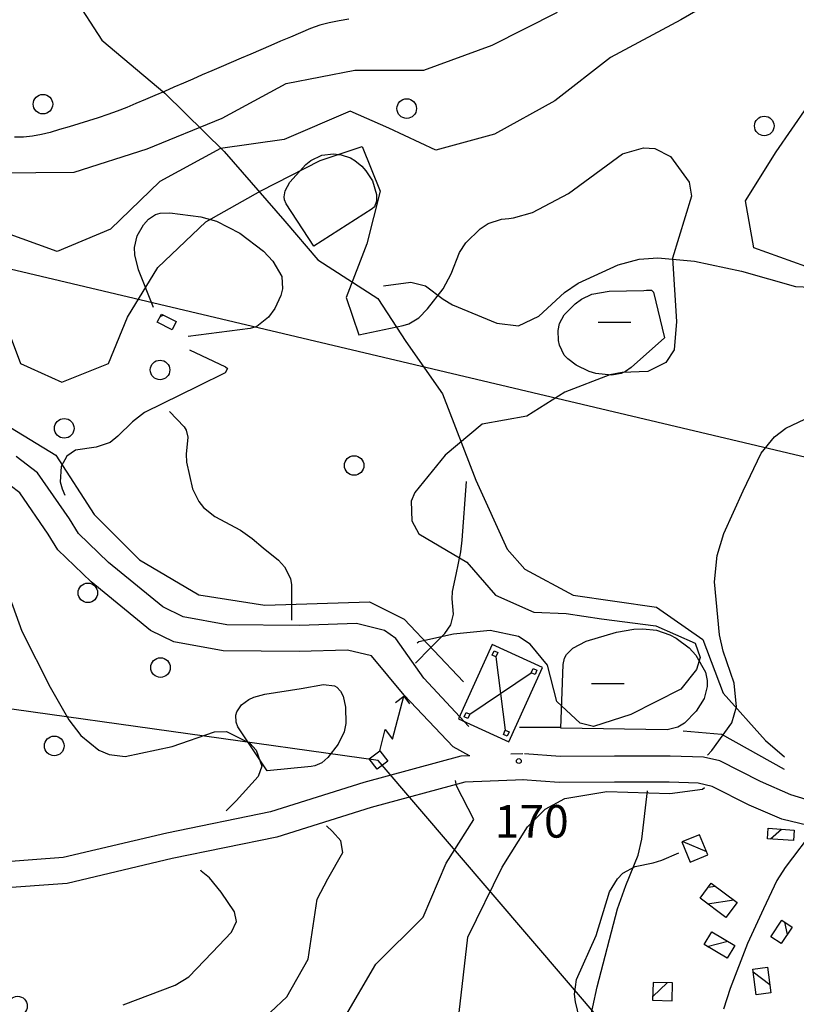
# Model space of a CAD drawing. Extents: x 2407864 to 2421635, y 5064326 to 5072766.
# Drawn here: x 2415040 to 2415636, y 5070951 to 5071706 of the extents above; entities that cross this region are included whole.
import ezdxf

# ---------------------------------------------------------------- set-up
doc = ezdxf.new("R2010")
doc.units = 0
for name, color, linetype in [('12', 7, 'CONTINUOUS'), ('13', 7, 'CONTINUOUS'), ('16', 7, 'CONTINUOUS'), ('18', 7, 'CONTINUOUS'), ('2', 7, 'CONTINUOUS'), ('22', 7, 'CONTINUOUS'), ('27', 7, 'CONTINUOUS'), ('28', 7, 'CONTINUOUS'), ('3', 7, 'CONTINUOUS'), ('4', 7, 'CONTINUOUS'), ('46', 7, 'CONTINUOUS'), ('7', 7, 'CONTINUOUS')]:
    doc.layers.add(name, color=color, linetype=linetype)
doc.styles.get("Standard").update_dxf_attribs({"font": 'txt', "height": 0.2})

msp = doc.modelspace()

# ---------------------------------------------------------------- linework, layer by layer
at = {"layer": '12', "color": 5, "linetype": 'CONTINUOUS'}
for p, q in [((2415144.61, 5071556.15, 167.52), (2415148.23, 5071557.19, 167.26)), ((2415148.23, 5071557.19, 167.26), (2415155.48, 5071557.39, 166.68)), ((2415155.48, 5071557.39, 166.68), (2415179.32, 5071554.41, 164.62)), ((2415135.47, 5071548.36, 167.73), (2415139.19, 5071552.47, 167.71)), ((2415139.19, 5071552.47, 167.71), (2415144.61, 5071556.15, 167.52)), ((2415179.32, 5071554.41, 164.62), (2415191.24, 5071550.97, 163.52)), ((2415191.24, 5071550.97, 163.52), (2415209.12, 5071541.97, 162.14)), ((2415130.55, 5071539.79, 167.74), (2415135.47, 5071548.36, 167.73)), ((2415209.12, 5071541.97, 162.14), (2415227.37, 5071527.99, 161.45)), ((2415128.57, 5071530.99, 167.72), (2415130.55, 5071539.79, 167.74)), ((2415128.64, 5071525.14, 167.71), (2415128.57, 5071530.99, 167.72)), ((2415227.37, 5071527.99, 161.45), (2415234.57, 5071520.44, 161.46)), ((2415131.46, 5071513.86, 167.71), (2415128.64, 5071525.14, 167.71)), ((2415234.57, 5071520.44, 161.46), (2415241.48, 5071508.7, 161.87)), ((2415499.32, 5071517.62, 162.33), (2415515.48, 5071521.81, 162.76)), ((2415515.48, 5071521.81, 162.76), (2415529.65, 5071523.01, 163.21)), ((2415529.65, 5071523.01, 163.21), (2415557.99, 5071520.46, 164.34)), ((2415557.99, 5071520.46, 164.34), (2415593.92, 5071512.83, 166.61)), ((2415143.02, 5071484.86, 167.78), (2415131.46, 5071513.86, 167.71)), ((2415468.68, 5071503.61, 161.73), (2415499.32, 5071517.62, 162.33)), ((2415593.92, 5071512.83, 166.61), (2415635.29, 5071501.08, 167.45)), ((2415241.48, 5071508.7, 161.87), (2415241.84, 5071499.07, 162.32)), ((2415319.52, 5071501.59, 166.61), (2415340.32, 5071504.2, 166.61)), ((2415340.32, 5071504.2, 166.61), (2415351.51, 5071501.5, 166.09)), ((2415458.07, 5071496.4, 161.6), (2415468.68, 5071503.61, 161.73)), ((2415241.84, 5071499.07, 162.32), (2415240.63, 5071494.12, 162.54)), ((2415351.51, 5071501.5, 166.09), (2415365.19, 5071491.3, 164.64)), ((2415438.48, 5071478.24, 161.61), (2415458.07, 5071496.4, 161.6)), ((2415635.29, 5071501.08, 167.45), (2415656.12, 5071499.96, 168.39)), ((2415240.63, 5071494.12, 162.54), (2415236.11, 5071484.13, 163)), ((2415365.19, 5071491.3, 164.64), (2415372.3, 5071486.97, 164.07)), ((2415236.11, 5071484.13, 163), (2415231.22, 5071477.41, 163.34)), ((2415372.3, 5071486.97, 164.07), (2415406.23, 5071472.79, 162.39)), ((2415231.22, 5071477.41, 163.34), (2415222.17, 5071470.34, 163.8)), ((2415422.81, 5071470.85, 161.87), (2415438.48, 5071478.24, 161.61)), ((2415217.13, 5071468.83, 164), (2415169.71, 5071462.61, 165.71)), ((2415222.17, 5071470.34, 163.8), (2415217.13, 5071468.83, 164)), ((2415406.23, 5071472.79, 162.39), (2415422.81, 5071470.85, 161.87)), ((2415155.24, 5071405.15, 163.72), (2415166.45, 5071393.29, 163.79)), ((2415166.45, 5071393.29, 163.79), (2415168.1, 5071390.92, 163.76)), ((2415168.1, 5071390.92, 163.76), (2415169.33, 5071385.33, 163.47)), ((2415169.33, 5071385.33, 163.47), (2415168.17, 5071372.49, 162.65)), ((2415168.17, 5071372.49, 162.65), (2415168.4, 5071366.26, 162.48)), ((2415168.4, 5071366.26, 162.48), (2415173.02, 5071345.73, 162.48)), ((2415173.02, 5071345.73, 162.48), (2415177.78, 5071336.04, 162.48)), ((2415379.79, 5071306.44, 168.67), (2415382.97, 5071351.42, 168.67)), ((2415177.78, 5071336.04, 162.48), (2415181.37, 5071331.57, 162.48)), ((2415181.37, 5071331.57, 162.48), (2415190.01, 5071324.68, 162.48)), ((2415190.01, 5071324.68, 162.48), (2415209.66, 5071314.14, 162.48)), ((2415209.66, 5071314.14, 162.48), (2415218.66, 5071307.66, 162.48)), ((2415218.66, 5071307.66, 162.48), (2415227.13, 5071300.68, 162.64)), ((2415227.13, 5071300.68, 162.64), (2415238.77, 5071291.16, 163.19)), ((2415378.73, 5071297.63, 168.67), (2415379.79, 5071306.44, 168.67)), ((2415375.07, 5071280.19, 168.67), (2415378.73, 5071297.63, 168.67)), ((2415238.77, 5071291.16, 163.19), (2415243.61, 5071285.97, 163.52)), ((2415243.61, 5071285.97, 163.52), (2415248.22, 5071277.22, 164)), ((2415248.22, 5071277.22, 164), (2415248.88, 5071272.27, 164.2)), ((2415372.38, 5071267.13, 168.67), (2415375.07, 5071280.19, 168.67)), ((2415248.88, 5071272.27, 164.2), (2415248.9, 5071245.25, 165.1)), ((2415372.14, 5071261.41, 168.69), (2415372.38, 5071267.13, 168.67)), ((2415372.96, 5071249.77, 168.72), (2415372.14, 5071261.41, 168.69)), ((2415370.94, 5071241.47, 168.6), (2415372.96, 5071249.77, 168.72)), ((2415366.35, 5071234.93, 168.36), (2415370.94, 5071241.47, 168.6)), ((2415355.45, 5071223.87, 167.78), (2415366.35, 5071234.93, 168.36)), ((2415344.05, 5071212.29, 167.23), (2415355.45, 5071223.87, 167.78)), ((2415256.36, 5071192.88, 164), (2415273.33, 5071195.94, 164.05)), ((2415273.33, 5071195.94, 164.05), (2415281.8, 5071194.75, 164.07)), ((2415281.8, 5071194.75, 164.07), (2415283.66, 5071193.78, 164.08)), ((2415219.99, 5071186.17, 163.83), (2415228.33, 5071188.43, 163.86)), ((2415228.33, 5071188.43, 163.86), (2415256.36, 5071192.88, 164)), ((2415283.66, 5071193.78, 164.08), (2415286.52, 5071190.81, 164.09)), ((2415286.52, 5071190.81, 164.09), (2415288.42, 5071186.91, 164.1)), ((2415288.42, 5071186.91, 164.1), (2415290.37, 5071178.46, 164.13)), ((2415206.94, 5071174.97, 163.81), (2415210.4, 5071180.21, 163.79)), ((2415210.4, 5071180.21, 163.79), (2415216.04, 5071184.33, 163.81)), ((2415216.04, 5071184.33, 163.81), (2415219.99, 5071186.17, 163.83)), ((2415206.22, 5071172.3, 163.82), (2415206.94, 5071174.97, 163.81)), ((2415206.33, 5071166.98, 163.8), (2415206.22, 5071172.3, 163.82)), ((2415290.37, 5071178.46, 164.13), (2415290.59, 5071165.84, 164.02)), ((2415207.8, 5071163.47, 163.72), (2415206.33, 5071166.98, 163.8)), ((2415290.59, 5071165.84, 164.02), (2415289.2, 5071159.46, 163.89)), ((2415230.17, 5071129.57, 162.35), (2415207.8, 5071163.47, 163.72)), ((2415289.2, 5071159.46, 163.89), (2415284.77, 5071150.21, 163.65)), ((2415284.77, 5071150.21, 163.65), (2415276.7, 5071139.82, 163.05)), ((2415272.03, 5071135.9, 162.7), (2415266.77, 5071133.44, 162.46)), ((2415276.7, 5071139.82, 163.05), (2415272.03, 5071135.9, 162.7)), ((2415263.86, 5071132.89, 162.42), (2415230.17, 5071129.57, 162.35)), ((2415266.77, 5071133.44, 162.46), (2415263.86, 5071132.89, 162.42)), ((2415517.43, 5071077.23, 178.56), (2415521.87, 5071114.19, 175.54)), ((2415514.75, 5071065.08, 179.48), (2415517.43, 5071077.23, 178.56)), ((2415505.34, 5071041.67, 180.69), (2415514.75, 5071065.08, 179.48)), ((2415498.8, 5071023.93, 181.04), (2415505.34, 5071041.67, 180.69)), ((2415483.27, 5070964.11, 181.38), (2415498.8, 5071023.93, 181.04)), ((2415473.05, 5070916.66, 181.65), (2415483.27, 5070964.11, 181.38))]:
    msp.add_line(p, q, dxfattribs=at)
at = {"layer": '13', "color": 5, "linetype": 'CONTINUOUS'}
for centre, radius in [((2415058.28, 5071640.76, 154.79), 7.5), ((2415337.19, 5071637.38, 167.78), 7.5), ((2415611.37, 5071624.08, 180.14), 7.5), ((2415148.05, 5071437, 154.79), 7.5), ((2415074.61, 5071392.22, 154.79), 7.5), ((2415296.88, 5071363.73, 167.78), 7.5), ((2415092.74, 5071266.12, 162.42), 7.5), ((2415148.42, 5071208.82, 162.42), 7.5), ((2415066.94, 5071148.75, 162.42), 7.5), ((2415423.18, 5071137.14, 170.96), 1.87), ((2415038.81, 5070949.29, 194.23), 7.5)]:
    msp.add_circle(centre, radius, dxfattribs=at)
at = {"layer": '16', "color": 5, "linetype": 'CONTINUOUS'}
for p, q in [((2415145.99, 5071473.59, 168.73), (2415149.14, 5071479.77, 168.53)), ((2415157.25, 5071467.85, 168.53), (2415145.99, 5071473.59, 168.73)), ((2415149.14, 5071479.77, 168.53), (2415160.4, 5071474.03, 168.53)), ((2415160.4, 5071474.03, 168.53), (2415157.25, 5071467.85, 168.53)), ((2415613.78, 5071077.6, 180.09), (2415614.34, 5071085.57, 180.09)), ((2415614.34, 5071085.57, 180.09), (2415634.22, 5071084.21, 180.09)), ((2415634.22, 5071084.21, 180.09), (2415633.68, 5071076.23, 180.09)), ((2415561.82, 5071080.65, 180.62), (2415548.15, 5071075.09, 180.28)), ((2415548.15, 5071075.09, 180.28), (2415554.46, 5071059.58, 180.62)), ((2415568.13, 5071065.14, 180.62), (2415561.82, 5071080.65, 180.62)), ((2415633.68, 5071076.23, 180.09), (2415613.78, 5071077.6, 180.09)), ((2415554.46, 5071059.58, 180.62), (2415568.13, 5071065.14, 180.62)), ((2415562.17, 5071031.98, 184.96), (2415570.64, 5071043.47, 184.86)), ((2415570.64, 5071043.47, 184.86), (2415590.6, 5071028.71, 184.86)), ((2415582.01, 5071017.15, 184.86), (2415562.17, 5071031.98, 184.96)), ((2415590.6, 5071028.71, 184.86), (2415582.01, 5071017.15, 184.86)), ((2415616.47, 5071002.37, 184.28), (2415624.85, 5071015.06, 184.28)), ((2415624.85, 5071015.06, 184.28), (2415632.65, 5071009.91, 184.28)), ((2415565.23, 5070996.43, 185.59), (2415571.17, 5071006.27, 185.59)), ((2415571.17, 5071006.27, 185.59), (2415588.74, 5070995.84, 185.59)), ((2415632.65, 5071009.91, 184.28), (2415624.26, 5070997.22, 184.28)), ((2415624.26, 5070997.22, 184.28), (2415616.47, 5071002.37, 184.28)), ((2415582.83, 5070985.91, 185.59), (2415565.23, 5070996.43, 185.59)), ((2415588.74, 5070995.84, 185.59), (2415582.83, 5070985.91, 185.59)), ((2415602.56, 5070977.56, 185.64), (2415613.73, 5070979.06, 185.59)), ((2415605.15, 5070957.92, 185.15), (2415602.56, 5070977.56, 185.64)), ((2415613.73, 5070979.06, 185.59), (2415616.36, 5070959.43, 185.15)), ((2415526.11, 5070967.44, 185.54), (2415525.77, 5070953.72, 185.54)), ((2415540.96, 5070967.1, 185.54), (2415526.11, 5070967.44, 185.54)), ((2415540.63, 5070953.36, 185.54), (2415540.96, 5070967.1, 185.54)), ((2415525.77, 5070953.72, 185.54), (2415540.63, 5070953.36, 185.54)), ((2415616.36, 5070959.43, 185.15), (2415605.15, 5070957.92, 185.15))]:
    msp.add_line(p, q, dxfattribs=at)
at = {"layer": '18', "color": 5, "linetype": 'CONTINUOUS'}
for p, q in [((2415402.6, 5071226.38, 166.86), (2415376.87, 5071169.42, 166.86)), ((2415441.33, 5071208.88, 166.86), (2415402.6, 5071226.38, 166.86)), ((2415402.69, 5071218.45, 166.86), (2415404.17, 5071221.73, 166.86)), ((2415405.56, 5071217.16, 166.86), (2415402.69, 5071218.45, 166.86)), ((2415404.17, 5071221.73, 166.86), (2415407.04, 5071220.43, 166.86)), ((2415407.04, 5071220.43, 166.86), (2415405.56, 5071217.16, 166.86)), ((2415405.56, 5071217.16, 166.86), (2415412.82, 5071160.78, 166.86)), ((2415385.63, 5071173.06, 166.86), (2415432.75, 5071204.88, 166.86)), ((2415415.6, 5071151.92, 166.86), (2415441.33, 5071208.88, 166.86)), ((2415432.75, 5071204.88, 166.86), (2415434.23, 5071208.15, 166.86)), ((2415435.61, 5071203.58, 166.86), (2415432.75, 5071204.88, 166.86)), ((2415434.23, 5071208.15, 166.86), (2415437.09, 5071206.86, 166.86)), ((2415437.09, 5071206.86, 166.86), (2415435.61, 5071203.58, 166.86)), ((2415381.29, 5071171.08, 166.86), (2415382.77, 5071174.36, 166.86)), ((2415382.77, 5071174.36, 166.86), (2415385.63, 5071173.06, 166.86)), ((2415385.63, 5071173.06, 166.86), (2415384.15, 5071169.79, 166.86)), ((2415376.87, 5071169.42, 166.86), (2415415.6, 5071151.92, 166.86)), ((2415384.15, 5071169.79, 166.86), (2415381.29, 5071171.08, 166.86)), ((2415411.34, 5071157.51, 166.86), (2415412.82, 5071160.78, 166.86)), ((2415414.21, 5071156.21, 166.86), (2415411.34, 5071157.51, 166.86)), ((2415412.82, 5071160.78, 166.86), (2415415.69, 5071159.49, 166.86)), ((2415415.69, 5071159.49, 166.86), (2415414.21, 5071156.21, 166.86))]:
    msp.add_line(p, q, dxfattribs=at)
at = {"layer": '2', "color": 5, "linetype": 'CONTINUOUS'}
for p, q in [((2415599.7, 5071735.95, 170), (2415547.46, 5071705.45, 170)), ((2415402.63, 5071685.96, 175), (2415452.88, 5071711.32, 175)), ((2415270.49, 5071701.25, 180), (2415263.34, 5071698.65, 180)), ((2415277.85, 5071703.23, 180), (2415270.49, 5071701.25, 180)), ((2415285.36, 5071704.75, 180), (2415277.85, 5071703.23, 180)), ((2415292.95, 5071706.02, 180), (2415285.36, 5071704.75, 180)), ((2415547.46, 5071705.45, 170), (2415493.42, 5071676.46, 170)), ((2415255.74, 5071695.42, 180), (2415248.14, 5071692.19, 180)), ((2415263.34, 5071698.65, 180), (2415255.74, 5071695.42, 180)), ((2415232.94, 5071685.7, 180), (2415225.35, 5071682.45, 180)), ((2415240.54, 5071688.95, 180), (2415232.94, 5071685.7, 180)), ((2415248.14, 5071692.19, 180), (2415240.54, 5071688.95, 180)), ((2415350.3, 5071666.81, 175), (2415402.63, 5071685.96, 175)), ((2415217.76, 5071679.2, 180), (2415210.17, 5071675.94, 180)), ((2415225.35, 5071682.45, 180), (2415217.76, 5071679.2, 180)), ((2415202.58, 5071672.68, 180), (2415194.99, 5071669.41, 180)), ((2415210.17, 5071675.94, 180), (2415202.58, 5071672.68, 180)), ((2415493.42, 5071676.46, 170), (2415450.84, 5071643.43, 170)), ((2415180.46, 5071663.14, 180), (2415173.2, 5071660, 180)), ((2415187.72, 5071666.28, 180), (2415180.46, 5071663.14, 180)), ((2415194.99, 5071669.41, 180), (2415187.72, 5071666.28, 180)), ((2415244.82, 5071656.72, 175), (2415297.35, 5071666.79, 175)), ((2415297.35, 5071666.79, 175), (2415350.3, 5071666.81, 175)), ((2415165.94, 5071656.85, 180), (2415158.68, 5071653.71, 180)), ((2415173.2, 5071660, 180), (2415165.94, 5071656.85, 180)), ((2415195.76, 5071629.94, 175), (2415244.82, 5071656.72, 175)), ((2415144.16, 5071647.42, 180), (2415136.9, 5071644.28, 180)), ((2415151.42, 5071650.56, 180), (2415144.16, 5071647.42, 180)), ((2415158.68, 5071653.71, 180), (2415151.42, 5071650.56, 180)), ((2415129.63, 5071641.14, 180), (2415122.49, 5071638.18, 180)), ((2415136.9, 5071644.28, 180), (2415129.63, 5071641.14, 180)), ((2415450.84, 5071643.43, 170), (2415404.44, 5071617.85, 170)), ((2415107.97, 5071632.8, 180), (2415100.63, 5071630.33, 180)), ((2415115.26, 5071635.41, 180), (2415107.97, 5071632.8, 180)), ((2415122.49, 5071638.18, 180), (2415115.26, 5071635.41, 180)), ((2415293.74, 5071635.41, 170), (2415243.36, 5071613.7, 170)), ((2415323.47, 5071622.26, 170), (2415293.74, 5071635.41, 170)), ((2415620.57, 5071604.26, 170), (2415644.58, 5071638.99, 170)), ((2415085.85, 5071625.7, 180), (2415078.45, 5071623.49, 180)), ((2415093.25, 5071627.97, 180), (2415085.85, 5071625.7, 180)), ((2415100.63, 5071630.33, 180), (2415093.25, 5071627.97, 180)), ((2415138.23, 5071606.59, 175), (2415195.76, 5071629.94, 175)), ((2415057.05, 5071617.45, 180), (2415050.26, 5071616.23, 180)), ((2415063.7, 5071619.16, 180), (2415057.05, 5071617.45, 180)), ((2415071.06, 5071621.32, 180), (2415063.7, 5071619.16, 180)), ((2415078.45, 5071623.49, 180), (2415071.06, 5071621.32, 180)), ((2415359.65, 5071605.41, 170), (2415323.47, 5071622.26, 170)), ((2415404.44, 5071617.85, 170), (2415359.65, 5071605.41, 170)), ((2415043.36, 5071615.54, 180), (2415036.4, 5071615.43, 180)), ((2415050.26, 5071616.23, 180), (2415043.36, 5071615.54, 180)), ((2415243.36, 5071613.7, 170), (2415194.4, 5071606.72, 170)), ((2415082.15, 5071588.55, 175), (2415138.23, 5071606.59, 175)), ((2415194.4, 5071606.72, 170), (2415147.87, 5071581.56, 170)), ((2415270.91, 5071597.61, 165), (2415302.97, 5071608.23, 165)), ((2415272, 5071601.54, 166.95), (2415280.95, 5071602.69, 166.97)), ((2415280.95, 5071602.69, 166.97), (2415286.84, 5071602.01, 166.98)), ((2415286.84, 5071602.01, 166.98), (2415294.18, 5071599.49, 167.01)), ((2415302.97, 5071608.23, 165), (2415316.73, 5071573.98, 165)), ((2415461.13, 5071572.2, 165), (2415502.78, 5071602.57, 165)), ((2415502.78, 5071602.57, 165), (2415518.69, 5071607.38, 165)), ((2415518.69, 5071607.38, 165), (2415527.35, 5071606.81, 165)), ((2415527.35, 5071606.81, 165), (2415539.42, 5071600.7, 165)), ((2415597.06, 5071566.76, 170), (2415620.57, 5071604.26, 170)), ((2415225.42, 5071574.27, 165), (2415270.91, 5071597.61, 165)), ((2415247.62, 5071581.07, 166.58), (2415259.8, 5071594.41, 166.84)), ((2415259.8, 5071594.41, 166.84), (2415263.58, 5071597.55, 166.89)), ((2415263.58, 5071597.55, 166.89), (2415272, 5071601.54, 166.95)), ((2415294.18, 5071599.49, 167.01), (2415297.47, 5071597.58, 167.05)), ((2415297.47, 5071597.58, 167.05), (2415302.83, 5071593.19, 167.15)), ((2415539.42, 5071600.7, 165), (2415553.67, 5071580.94, 165)), ((2415021.14, 5071588.03, 175), (2415082.15, 5071588.55, 175)), ((2415302.83, 5071593.19, 167.15), (2415305.93, 5071589.76, 167.22)), ((2415305.93, 5071589.76, 167.22), (2415310.94, 5071581.92, 167.39)), ((2415147.87, 5071581.56, 170), (2415110.17, 5071545.04, 170)), ((2415243.88, 5071574.21, 166.42), (2415247.62, 5071581.07, 166.58)), ((2415310.94, 5071581.92, 167.39), (2415314.16, 5071571.59, 167.83)), ((2415553.67, 5071580.94, 165), (2415555.67, 5071570.2, 165)), ((2415183.29, 5071550.64, 165), (2415225.42, 5071574.27, 165)), ((2415243.14, 5071569.72, 166.31), (2415243.88, 5071574.21, 166.42)), ((2415316.73, 5071573.98, 165), (2415306.66, 5071533.68, 165)), ((2415314.16, 5071571.59, 167.83), (2415314.15, 5071566.34, 168.05)), ((2415433.71, 5071557.73, 165), (2415461.13, 5071572.2, 165)), ((2415243.43, 5071567.53, 166.25), (2415243.14, 5071569.72, 166.31)), ((2415244.84, 5071564.34, 166.15), (2415243.43, 5071567.53, 166.25)), ((2415265.96, 5071531.86, 165.12), (2415244.84, 5071564.34, 166.15)), ((2415314.15, 5071566.34, 168.05), (2415312.39, 5071562.07, 168.09)), ((2415555.67, 5071570.2, 165), (2415540.91, 5071522.66, 165)), ((2415603.46, 5071530.68, 170), (2415597.06, 5071566.76, 170)), ((2415310.7, 5071560.54, 168.01), (2415265.96, 5071531.86, 165.12)), ((2415312.39, 5071562.07, 168.09), (2415310.7, 5071560.54, 168.01)), ((2415419.06, 5071553.59, 165), (2415433.71, 5071557.73, 165)), ((2415146.4, 5071515.61, 165), (2415183.29, 5071550.64, 165)), ((2415393.56, 5071545.13, 165), (2415399.72, 5071549.22, 165)), ((2415399.72, 5071549.22, 165), (2415409.94, 5071552.52, 165)), ((2415409.94, 5071552.52, 165), (2415415.46, 5071553.12, 165)), ((2415415.46, 5071553.12, 165), (2415419.06, 5071553.59, 165)), ((2415069.19, 5071527.84, 170), (2415027.64, 5071542.91, 170)), ((2415110.17, 5071545.04, 170), (2415069.19, 5071527.84, 170)), ((2415382.61, 5071534.49, 165), (2415393.56, 5071545.13, 165)), ((2415377.66, 5071527.12, 165), (2415382.61, 5071534.49, 165)), ((2415306.66, 5071533.68, 165), (2415290.85, 5071492.57, 165)), ((2415371.24, 5071510.78, 165), (2415377.66, 5071527.12, 165)), ((2415643.11, 5071516.37, 170), (2415603.46, 5071530.68, 170)), ((2415540.91, 5071522.66, 165), (2415544.06, 5071474.2, 165)), ((2415123.15, 5071477.41, 165), (2415146.4, 5071515.61, 165)), ((2415365.1, 5071499.23, 165), (2415371.24, 5071510.78, 165)), ((2415353.24, 5071483.77, 165), (2415365.1, 5071499.23, 165)), ((2415479.13, 5071495, 164.13), (2415492.4, 5071497.48, 164.16)), ((2415492.4, 5071497.48, 164.16), (2415519.13, 5071498.01, 164.68)), ((2415519.13, 5071498.01, 164.68), (2415521.06, 5071498.12, 165.26)), ((2415521.06, 5071498.12, 165.26), (2415524.79, 5071498.13, 167.86)), ((2415524.79, 5071498.13, 167.86), (2415526.36, 5071496.55, 168.87)), ((2415526.36, 5071496.55, 168.87), (2415534.86, 5071461.49, 167.23)), ((2415290.85, 5071492.57, 165), (2415300.57, 5071463.92, 165)), ((2415466.35, 5071487.74, 164.15), (2415471.13, 5071491.31, 164.14)), ((2415471.13, 5071491.31, 164.14), (2415479.13, 5071495, 164.13)), ((2415025.91, 5071482.33, 165), (2415041.07, 5071441.98, 165)), ((2415346.53, 5071477.05, 165), (2415353.24, 5071483.77, 165)), ((2415458.01, 5071479.27, 164.27), (2415466.35, 5071487.74, 164.15)), ((2415108.53, 5071442.03, 165), (2415123.15, 5071477.41, 165)), ((2415338.82, 5071472.3, 165), (2415346.53, 5071477.05, 165)), ((2415454.35, 5071472.51, 164.5), (2415458.01, 5071479.27, 164.27)), ((2415544.06, 5071474.2, 165), (2415542.27, 5071452.48, 165)), ((2415300.57, 5071463.92, 165), (2415334.47, 5071470.95, 165)), ((2415334.47, 5071470.95, 165), (2415338.82, 5071472.3, 165)), ((2415453.27, 5071467.13, 164.72), (2415454.35, 5071472.51, 164.5)), ((2415453.51, 5071459.58, 165.03), (2415453.27, 5071467.13, 164.72)), ((2415454.34, 5071455.88, 165.19), (2415453.51, 5071459.58, 165.03)), ((2415534.86, 5071461.49, 167.23), (2415509.41, 5071438.78, 166.4)), ((2415457.95, 5071448.41, 165.48), (2415454.34, 5071455.88, 165.19)), ((2415542.27, 5071452.48, 165), (2415535.99, 5071442.61, 165)), ((2415460.64, 5071445.41, 165.58), (2415457.95, 5071448.41, 165.48)), ((2415467.04, 5071440.65, 165.72), (2415460.64, 5071445.41, 165.58)), ((2415041.07, 5071441.98, 165), (2415072.89, 5071427.71, 165)), ((2415072.89, 5071427.71, 165), (2415108.53, 5071442.03, 165)), ((2415476.99, 5071435.85, 165.86), (2415467.04, 5071440.65, 165.72)), ((2415482.29, 5071434.26, 165.93), (2415476.99, 5071435.85, 165.86)), ((2415504.94, 5071435.75, 166.28), (2415501.59, 5071434.37, 166.21)), ((2415522.12, 5071435.76, 165), (2415502.46, 5071434.99, 165)), ((2415509.41, 5071438.78, 166.4), (2415504.94, 5071435.75, 166.28)), ((2415535.99, 5071442.61, 165), (2415522.12, 5071435.76, 165)), ((2415492.98, 5071433.26, 165), (2415458.4, 5071419.86, 165)), ((2415494.21, 5071433.06, 166.09), (2415482.29, 5071434.26, 165.93)), ((2415502.46, 5071434.99, 165), (2415492.98, 5071433.26, 165)), ((2415501.59, 5071434.37, 166.21), (2415494.21, 5071433.06, 166.09)), ((2415458.4, 5071419.86, 165), (2415429.21, 5071401.57, 165)), ((2415429.21, 5071401.57, 165), (2415394.93, 5071395.51, 165)), ((2415627.96, 5071392.23, 170), (2415647.26, 5071401.65, 170)), ((2415394.93, 5071395.51, 165), (2415366.6, 5071371.61, 165)), ((2415619.18, 5071385.65, 170), (2415627.96, 5071392.23, 170)), ((2415609.09, 5071373.07, 170), (2415619.18, 5071385.65, 170)), ((2415366.6, 5071371.61, 165), (2415343.32, 5071342.98, 165)), ((2415595.25, 5071344.25, 170), (2415609.09, 5071373.07, 170)), ((2415343.32, 5071342.98, 165), (2415340.63, 5071336.4, 165)), ((2415580.44, 5071311.71, 170), (2415595.25, 5071344.25, 170)), ((2415340.63, 5071336.4, 165), (2415341.14, 5071321.19, 165)), ((2415341.14, 5071321.19, 165), (2415346.45, 5071311.29, 165)), ((2415346.45, 5071311.29, 165), (2415383.4, 5071289.66, 165)), ((2415575.25, 5071294.78, 170), (2415580.44, 5071311.71, 170)), ((2415573.26, 5071274.6, 170), (2415575.25, 5071294.78, 170)), ((2415023.42, 5071287.83, 160), (2415042.14, 5071236.61, 160)), ((2415383.4, 5071289.66, 165), (2415405.22, 5071264.31, 165)), ((2415577.01, 5071233.79, 170), (2415573.26, 5071274.6, 170)), ((2415405.22, 5071264.31, 165), (2415434.68, 5071251.38, 165)), ((2415434.68, 5071251.38, 165), (2415459.53, 5071250.24, 165)), ((2415459.53, 5071250.24, 165), (2415486.6, 5071246.14, 165)), ((2415486.6, 5071246.14, 165), (2415528.12, 5071240.76, 165)), ((2415528.12, 5071240.76, 165), (2415558.4, 5071227.52, 165)), ((2415042.14, 5071236.61, 160), (2415063.88, 5071193.86, 160)), ((2415373.08, 5071234.31, 165), (2415346.51, 5071228.63, 165)), ((2415401.11, 5071237.11, 165), (2415373.08, 5071234.31, 165)), ((2415422.94, 5071232.73, 165), (2415401.11, 5071237.11, 165)), ((2415431.91, 5071226.82, 165), (2415422.94, 5071232.73, 165)), ((2415474.88, 5071229.12, 167.02), (2415497.99, 5071235.84, 167.02)), ((2415497.99, 5071235.84, 167.02), (2415511.44, 5071238.31, 167.09)), ((2415511.44, 5071238.31, 167.09), (2415518.36, 5071238.57, 167.16)), ((2415518.36, 5071238.57, 167.16), (2415528.76, 5071237.42, 167.31)), ((2415528.76, 5071237.42, 167.31), (2415538.95, 5071234.04, 167.48)), ((2415538.95, 5071234.04, 167.48), (2415543.88, 5071231.39, 167.57)), ((2415579.73, 5071221.37, 170), (2415577.01, 5071233.79, 170)), ((2415346.51, 5071228.63, 165), (2415345.1, 5071227.59, 165)), ((2415445.16, 5071210.66, 165), (2415431.91, 5071226.82, 165)), ((2415464.58, 5071223.75, 167.02), (2415474.88, 5071229.12, 167.02)), ((2415543.88, 5071231.39, 167.57), (2415553.66, 5071223.93, 167.99)), ((2415558.4, 5071227.52, 165), (2415562.17, 5071216.64, 165)), ((2415458.17, 5071216.11, 167.02), (2415459.73, 5071218.95, 167.02)), ((2415459.73, 5071218.95, 167.02), (2415464.58, 5071223.75, 167.02)), ((2415553.66, 5071223.93, 167.99), (2415558.94, 5071218.21, 168.37)), ((2415558.94, 5071218.21, 168.37), (2415566.29, 5071205.39, 168.81)), ((2415588.26, 5071196.8, 170), (2415579.73, 5071221.37, 170)), ((2415452.36, 5071182.73, 165), (2415445.16, 5071210.66, 165)), ((2415455.44, 5071162.25, 167.02), (2415457.12, 5071211.21, 167.02)), ((2415457.12, 5071211.21, 167.02), (2415458.17, 5071216.11, 167.02)), ((2415562.17, 5071216.64, 165), (2415559.5, 5071207.37, 165)), ((2415559.5, 5071207.37, 165), (2415547.36, 5071192.2, 165)), ((2415566.29, 5071205.39, 168.81), (2415567.68, 5071198.94, 168.8)), ((2415567.62, 5071194.35, 168.79), (2415565.25, 5071185.05, 168.77)), ((2415567.68, 5071198.94, 168.8), (2415567.62, 5071194.35, 168.79)), ((2415590.13, 5071178.6, 170), (2415588.26, 5071196.8, 170)), ((2415063.88, 5071193.86, 160), (2415078.02, 5071168.72, 160)), ((2415547.36, 5071192.2, 165), (2415509.17, 5071172.76, 165)), ((2415470.13, 5071166.16, 165), (2415452.36, 5071182.73, 165)), ((2415565.25, 5071185.05, 168.77), (2415559.25, 5071175.42, 168.74)), ((2415509.17, 5071172.76, 165), (2415480.35, 5071163.73, 165)), ((2415559.25, 5071175.42, 168.74), (2415550.11, 5071166.28, 168.76)), ((2415586.46, 5071166.54, 170), (2415590.13, 5071178.6, 170)), ((2415078.02, 5071168.72, 160), (2415087.29, 5071156.62, 160)), ((2415480.35, 5071163.73, 165), (2415470.13, 5071166.16, 165)), ((2415550.11, 5071166.28, 168.76), (2415545.14, 5071163.04, 168.76)), ((2415571.26, 5071145.18, 170), (2415586.46, 5071166.54, 170)), ((2415087.29, 5071156.62, 160), (2415101.24, 5071145.53, 160)), ((2415157.43, 5071148.25, 160), (2415189.93, 5071159.53, 160)), ((2415189.93, 5071159.53, 160), (2415198.94, 5071159.92, 160)), ((2415198.94, 5071159.92, 160), (2415217.02, 5071150.88, 160)), ((2415536.88, 5071161.05, 168.67), (2415455.44, 5071162.25, 167.02)), ((2415545.14, 5071163.04, 168.76), (2415536.88, 5071161.05, 168.67)), ((2415217.02, 5071150.88, 160), (2415221.82, 5071145.58, 160)), ((2415101.24, 5071145.53, 160), (2415109.15, 5071142.24, 160)), ((2415109.15, 5071142.24, 160), (2415121.38, 5071140.75, 160)), ((2415121.38, 5071140.75, 160), (2415157.43, 5071148.25, 160)), ((2415221.82, 5071145.58, 160), (2415226.03, 5071133.25, 160)), ((2415567.89, 5071141.67, 170), (2415571.26, 5071145.18, 170)), ((2415226.03, 5071133.25, 160), (2415223.42, 5071125.18, 160)), ((2415223.42, 5071125.18, 160), (2415206.51, 5071106.54, 160)), ((2415375.45, 5071118.15, 170), (2415374.58, 5071122.31, 170)), ((2415388.65, 5071092.38, 170), (2415375.45, 5071118.15, 170)), ((2415458.48, 5071108.55, 175), (2415490.59, 5071113.82, 175)), ((2415490.59, 5071113.82, 175), (2415539.01, 5071112.22, 175)), ((2415539.01, 5071112.22, 175), (2415563.9, 5071115.7, 175)), ((2415563.9, 5071115.7, 175), (2415565.46, 5071116.88, 175)), ((2415206.51, 5071106.54, 160), (2415198.72, 5071099.01, 160)), ((2415443.43, 5071100.23, 175), (2415458.48, 5071108.55, 175)), ((2415429.7, 5071086.71, 175), (2415443.43, 5071100.23, 175)), ((2415367.37, 5071058.78, 170), (2415388.65, 5071092.38, 170)), ((2415280.26, 5071083.17, 165), (2415275.75, 5071087.54, 165)), ((2415286.78, 5071076.1, 165), (2415280.26, 5071083.17, 165)), ((2415410.43, 5071055.69, 175), (2415429.7, 5071086.71, 175)), ((2415288.25, 5071066.98, 165), (2415286.78, 5071076.1, 165)), ((2415276.73, 5071046.93, 165), (2415288.25, 5071066.98, 165)), ((2415532.77, 5071061.11, 180), (2415545.78, 5071066.71, 180)), ((2415349.83, 5071017.54, 170), (2415367.37, 5071058.78, 170)), ((2415512.38, 5071056.29, 180), (2415526.12, 5071059.08, 180)), ((2415526.12, 5071059.08, 180), (2415532.77, 5071061.11, 180)), ((2415179.67, 5071052.67, 160), (2415179.43, 5071053.51, 160)), ((2415186.01, 5071047.68, 160), (2415179.67, 5071052.67, 160)), ((2415384.01, 5071002.08, 175), (2415410.43, 5071055.69, 175)), ((2415498.77, 5071046.77, 180), (2415503.01, 5071051.23, 180)), ((2415503.01, 5071051.23, 180), (2415512.38, 5071056.29, 180)), ((2415194.85, 5071036.66, 160), (2415186.01, 5071047.68, 160)), ((2415268.63, 5071031.37, 165), (2415276.73, 5071046.93, 165)), ((2415492.72, 5071036.81, 180), (2415498.77, 5071046.77, 180)), ((2415205.17, 5071021.54, 160), (2415194.85, 5071036.66, 160)), ((2415482.46, 5071003.3, 180), (2415492.72, 5071036.81, 180)), ((2415261.56, 5070985.24, 165), (2415268.63, 5071031.37, 165)), ((2415206.6, 5071014.12, 160), (2415205.17, 5071021.54, 160)), ((2415202.83, 5071005.85, 160), (2415206.6, 5071014.12, 160)), ((2415313.59, 5070981.37, 170), (2415349.83, 5071017.54, 170)), ((2415187.97, 5070990.25, 160), (2415202.83, 5071005.85, 160)), ((2415377.44, 5070944.44, 175), (2415384.01, 5071002.08, 175)), ((2415467.5, 5070969.66, 180), (2415482.46, 5071003.3, 180)), ((2415170.17, 5070971.78, 160), (2415187.97, 5070990.25, 160)), ((2415245.2, 5070956.44, 165), (2415261.56, 5070985.24, 165)), ((2415288.73, 5070939.05, 170), (2415313.59, 5070981.37, 170)), ((2415159.68, 5070965.32, 160), (2415170.17, 5070971.78, 160)), ((2415465.85, 5070958.34, 180), (2415467.5, 5070969.66, 180)), ((2415119.67, 5070950.14, 160), (2415159.68, 5070965.32, 160)), ((2415232.7, 5070944.59, 165), (2415245.2, 5070956.44, 165)), ((2415466.61, 5070952.63, 180), (2415465.85, 5070958.34, 180)), ((2415474.29, 5070921.04, 180), (2415466.61, 5070952.63, 180))]:
    msp.add_line(p, q, dxfattribs=at)
at = {"layer": '22', "color": 5, "linetype": 'CONTINUOUS'}
for p, q in [((2415078.82, 5071727.96, 183.17), (2415103.36, 5071689.78, 183.1)), ((2415103.36, 5071689.78, 183.1), (2415151.73, 5071649.2, 180.35)), ((2415151.73, 5071649.2, 180.35), (2415197.25, 5071604.47, 173.68)), ((2415197.25, 5071604.47, 173.68), (2415243.66, 5071551.18, 169.08)), ((2415243.66, 5071551.18, 169.08), (2415268.95, 5071521.42, 166.06)), ((2415268.95, 5071521.42, 166.06), (2415315.07, 5071491.66, 165.37)), ((2415315.07, 5071491.66, 165.37), (2415336.51, 5071458.69, 166.95)), ((2415336.51, 5071458.69, 166.95), (2415364.62, 5071418.72, 166.26)), ((2415170.61, 5071452.47, 166.61), (2415198.34, 5071439.32, 166.61)), ((2415199.91, 5071438, 166.62), (2415198.01, 5071434.87, 166.66)), ((2415198.34, 5071439.32, 166.61), (2415199.91, 5071438, 166.62)), ((2415198.01, 5071434.87, 166.66), (2415177.27, 5071424.63, 166.81)), ((2415177.27, 5071424.63, 166.81), (2415136.16, 5071404.34, 164.07)), ((2415364.62, 5071418.72, 166.26), (2415390.22, 5071352.37, 169.91)), ((2415136.16, 5071404.34, 164.07), (2415126.89, 5071397.26, 164.15)), ((2415126.89, 5071397.26, 164.15), (2415115.6, 5071386.25, 164.3)), ((2415115.6, 5071386.25, 164.3), (2415109.73, 5071381.32, 164.34)), ((2415083.12, 5071375.43, 164.39), (2415076.58, 5071370.89, 164.41)), ((2415098.97, 5071377.87, 164.37), (2415083.12, 5071375.43, 164.39)), ((2415109.73, 5071381.32, 164.34), (2415098.97, 5071377.87, 164.37)), ((2415054.21, 5071358.13, 163.31), (2415037.78, 5071370.76, 162.79)), ((2415076.58, 5071370.89, 164.41), (2415072.24, 5071362.9, 164.13)), ((2415072.24, 5071362.9, 164.13), (2415071.53, 5071351.26, 164.02)), ((2415040.51, 5071342.69, 163.31), (2415025.8, 5071353.99, 162.79)), ((2415078.6, 5071322.92, 164.99), (2415054.21, 5071358.13, 163.31)), ((2415071.53, 5071351.26, 164.02), (2415073.1, 5071345.87, 164.75)), ((2415073.1, 5071345.87, 164.75), (2415075.18, 5071340.97, 165.85)), ((2415390.22, 5071352.37, 169.91), (2415414.32, 5071299.7, 169.91)), ((2415062.36, 5071311.14, 164.99), (2415040.51, 5071342.69, 163.31)), ((2415085.45, 5071311.7, 165.75), (2415078.6, 5071322.92, 164.99)), ((2415069.71, 5071299.1, 165.75), (2415062.36, 5071311.14, 164.99)), ((2415108.52, 5071289.42, 165.75), (2415085.45, 5071311.7, 165.75)), ((2415414.32, 5071299.7, 169.91), (2415427.84, 5071284.13, 169.91)), ((2415095.23, 5071274.46, 165.75), (2415069.71, 5071299.1, 165.75)), ((2415150.2, 5071255.37, 165.68), (2415108.52, 5071289.42, 165.75)), ((2415427.84, 5071284.13, 169.91), (2415464.82, 5071264.33, 169.91)), ((2415140.79, 5071237.23, 165.68), (2415095.23, 5071274.46, 165.75)), ((2415464.82, 5071264.33, 169.91), (2415528.67, 5071255.11, 169.91)), ((2415165.85, 5071247.73, 165.68), (2415150.2, 5071255.37, 165.68)), ((2415528.67, 5071255.11, 169.91), (2415564.19, 5071230.3, 172.04)), ((2415199.28, 5071241.68, 165.68), (2415165.85, 5071247.73, 165.68)), ((2415255.38, 5071241.05, 165.68), (2415199.28, 5071241.68, 165.68)), ((2415298.64, 5071242.49, 166.19), (2415255.38, 5071241.05, 165.68)), ((2415320.07, 5071237.35, 166.71), (2415298.64, 5071242.49, 166.19)), ((2415158.53, 5071228.57, 165.68), (2415140.79, 5071237.23, 165.68)), ((2415328.94, 5071231.21, 167.21), (2415320.07, 5071237.35, 166.71)), ((2415196.43, 5071221.71, 165.68), (2415158.53, 5071228.57, 165.68)), ((2415341.12, 5071213.8, 168.76), (2415328.94, 5071231.21, 167.21)), ((2415564.19, 5071230.3, 172.04), (2415579.88, 5071189.11, 173.62)), ((2415254.7, 5071221.06, 165.68), (2415196.43, 5071221.71, 165.68)), ((2415291.8, 5071222.06, 166.19), (2415254.7, 5071221.06, 165.68)), ((2415310.2, 5071217.88, 166.71), (2415291.8, 5071222.06, 166.19)), ((2415335.22, 5071187.54, 169.46), (2415310.2, 5071217.88, 166.71)), ((2415350.28, 5071200.72, 169.46), (2415341.12, 5071213.8, 168.76)), ((2415384.82, 5071163.59, 170.01), (2415350.28, 5071200.72, 169.46)), ((2415372.83, 5071147.93, 170.01), (2415335.22, 5071187.54, 169.46)), ((2415579.88, 5071189.11, 173.62), (2415612.26, 5071152.88, 173.48)), ((2415612.26, 5071152.88, 173.48), (2415626.89, 5071140.4, 173.48)), ((2415385.41, 5071141.23, 170.01), (2415372.83, 5071147.93, 170.01)), ((2415426.26, 5071142.8, 170.01), (2415416.97, 5071142.43, 170.01)), ((2415454.78, 5071140.62, 173.25), (2415427.45, 5071142.77, 170.08)), ((2415378.79, 5071140.89, 170.01), (2415304.23, 5071120.78, 170.01)), ((2415385.65, 5071141.17, 170.01), (2415378.79, 5071140.89, 170.01)), ((2415496.4, 5071140.83, 174.47), (2415454.78, 5071140.62, 173.25)), ((2415539.32, 5071140.93, 174.53), (2415496.4, 5071140.83, 174.47)), ((2415564.69, 5071140.05, 175.49), (2415539.32, 5071140.93, 174.53)), ((2415577.21, 5071137.3, 176.09), (2415564.69, 5071140.05, 175.49)), ((2415608.35, 5071121.4, 177.89), (2415577.21, 5071137.3, 176.09)), ((2415304.23, 5071120.78, 170.01), (2415232.66, 5071098.1, 170.01)), ((2415381.83, 5071121, 170.01), (2415309.86, 5071101.58, 170.01)), ((2415427.07, 5071122.81, 170.01), (2415381.83, 5071121, 170.01)), ((2415454.05, 5071120.62, 173.25), (2415425.88, 5071122.84, 170.08)), ((2415496.48, 5071120.83, 174.47), (2415454.05, 5071120.62, 173.25)), ((2415538.38, 5071120.93, 174.53), (2415496.48, 5071120.83, 174.47)), ((2415560.57, 5071120.16, 175.51), (2415538.38, 5071120.93, 174.53)), ((2415571.51, 5071117.75, 176.09), (2415560.57, 5071120.16, 175.51)), ((2415631.63, 5071111.35, 178.92), (2415608.35, 5071121.4, 177.89)), ((2415599.83, 5071103.3, 177.89), (2415571.51, 5071117.75, 176.09)), ((2415649.27, 5071105.81, 178.18), (2415631.63, 5071111.35, 178.92)), ((2415232.66, 5071098.1, 170.01), (2415153.15, 5071081.91, 164.86)), ((2415309.86, 5071101.58, 170.01), (2415237.69, 5071078.71, 170.01)), ((2415624.88, 5071092.48, 178.92), (2415599.83, 5071103.3, 177.89)), ((2415651.41, 5071086.13, 180.19), (2415624.88, 5071092.48, 178.92)), ((2415153.15, 5071081.91, 164.86), (2415073.74, 5071063.12, 162.79)), ((2415650.61, 5071086.32, 180.15), (2415627.3, 5071055.55, 182.77)), ((2415237.69, 5071078.71, 170.01), (2415157.46, 5071062.37, 164.86)), ((2415073.74, 5071063.12, 162.79), (2415017.32, 5071058.99, 161.22)), ((2415157.46, 5071062.37, 164.86), (2415076.79, 5071043.29, 162.79)), ((2415627.3, 5071055.55, 182.77), (2415620.97, 5071045.53, 183.23)), ((2415076.79, 5071043.29, 162.79), (2415019, 5071039.06, 161.22)), ((2415620.97, 5071045.53, 183.23), (2415610.77, 5071023.93, 183.6)), ((2415610.77, 5071023.93, 183.6), (2415598.48, 5070997.39, 185.01)), ((2415598.48, 5070997.39, 185.01), (2415585.24, 5070962.8, 186.13)), ((2415585.24, 5070962.8, 186.13), (2415580.15, 5070946.9, 186.12))]:
    msp.add_line(p, q, dxfattribs=at)
at = {"layer": '27', "color": 5, "linetype": 'CONTINUOUS', "extrusion": (0.040696, 0.083, 0.995718)}
msp.add_line((2415977.34, 5071290.82, 185.3), (2412401.8, 5072137.24, 260.88), dxfattribs=at)
at = {"layer": '27', "color": 5, "linetype": 'CONTINUOUS', "extrusion": (0.051141, 0.139821, 0.988855)}
msp.add_line((2415315.41, 5071137.46, 169.29), (2412013.87, 5071599.61, 274.69), dxfattribs=at)
at = {"layer": '27', "color": 5, "linetype": 'CONTINUOUS'}
msp.add_line((2416273.77, 5070019.58, 181.68), (2415315.41, 5071137.46, 169.29), dxfattribs=at)
at = {"layer": '28', "color": 5, "linetype": 'CONTINUOUS'}
for p, q in [((2415326.3, 5071153.96, 169.29), (2415334.92, 5071186.81, 169.29)), ((2415328.67, 5071182.12, 169.29), (2415334.92, 5071186.81, 169.29)), ((2415334.92, 5071186.81, 169.29), (2415339.28, 5071181.02, 169.29)), ((2415316.65, 5071144.94, 169.29), (2415320.79, 5071161.3, 169.29)), ((2415320.79, 5071161.3, 169.29), (2415326.3, 5071153.96, 169.29)), ((2415308.45, 5071138.78, 169.29), (2415316.65, 5071144.94, 169.29)), ((2415316.65, 5071144.94, 169.29), (2415322.65, 5071136.96, 169.29)), ((2415314.44, 5071130.8, 169.29), (2415308.45, 5071138.78, 169.29)), ((2415322.65, 5071136.96, 169.29), (2415314.44, 5071130.8, 169.29))]:
    msp.add_line(p, q, dxfattribs=at)
at = {"layer": '3', "color": 5, "linetype": 'CONTINUOUS'}
for p, q in [((2415509.02, 5071473.41, 153.03), (2415484.02, 5071473.41, 153.03)), ((2415503.86, 5071196.3, 157.84), (2415478.86, 5071196.3, 157.84))]:
    msp.add_line(p, q, dxfattribs=at)
at = {"layer": '46', "color": 5, "linetype": 'CONTINUOUS'}
for p, q in [((2415148.28, 5071478.08, 168.73), (2415150.83, 5071478.91, 168.73)), ((2415616.04, 5071077.44, 180.09), (2415624.57, 5071084.87, 180.09)), ((2415549.01, 5071075.44, 180.28), (2415567.03, 5071067.85, 180.28)), ((2415568.37, 5071040.39, 184.96), (2415573.73, 5071041.19, 184.96)), ((2415567.92, 5071027.68, 184.96), (2415587.94, 5071030.68, 184.96)), ((2415626.92, 5071013.7, 184.28), (2415628.86, 5071004.18, 184.28)), ((2415567.66, 5070994.98, 185.59), (2415583.48, 5070998.96, 185.59)), ((2415602.84, 5070975.45, 185.64), (2415615.52, 5070965.72, 185.64)), ((2415525.84, 5070956.53, 185.54), (2415537.02, 5070967.19, 185.54))]:
    msp.add_line(p, q, dxfattribs=at)
at = {"layer": '7', "color": 5, "linetype": 'CONTINUOUS'}
for p, q in [((2415033.38, 5071392.92, 9999.99), (2415068.12, 5071371.54, 9999.99)), ((2415068.12, 5071371.54, 9999.99), (2415097.52, 5071326.11, 9999.99)), ((2415097.52, 5071326.11, 9999.99), (2415132.26, 5071291.37, 9999.99)), ((2415132.26, 5071291.37, 9999.99), (2415177.69, 5071264.64, 9999.99)), ((2415177.69, 5071264.64, 9999.99), (2415228.47, 5071256.63, 9999.99)), ((2415228.47, 5071256.63, 9999.99), (2415308.64, 5071259.3, 9999.99)), ((2415308.64, 5071259.3, 9999.99), (2415335.37, 5071245.94, 9999.99)), ((2415335.37, 5071245.94, 9999.99), (2415380.8, 5071197.83, 9999.99)), ((2415423.56, 5071163.09, 9999.99), (2415455.63, 5071163.09, 9999.99)), ((2415549.16, 5071160.42, 9999.99), (2415578.56, 5071157.75, 9999.99)), ((2415578.56, 5071157.75, 9999.99), (2415626.66, 5071131.02, 9999.99))]:
    msp.add_line(p, q, dxfattribs=at)

# ---------------------------------------------------------------- texts
at = {"layer": '4', "color": 5, "linetype": 'CONTINUOUS'}
msp.add_text('170', height=25, dxfattribs=at).set_placement((2415404.64, 5071078.44, 9999.99))

doc.saveas('drawing.dxf')
